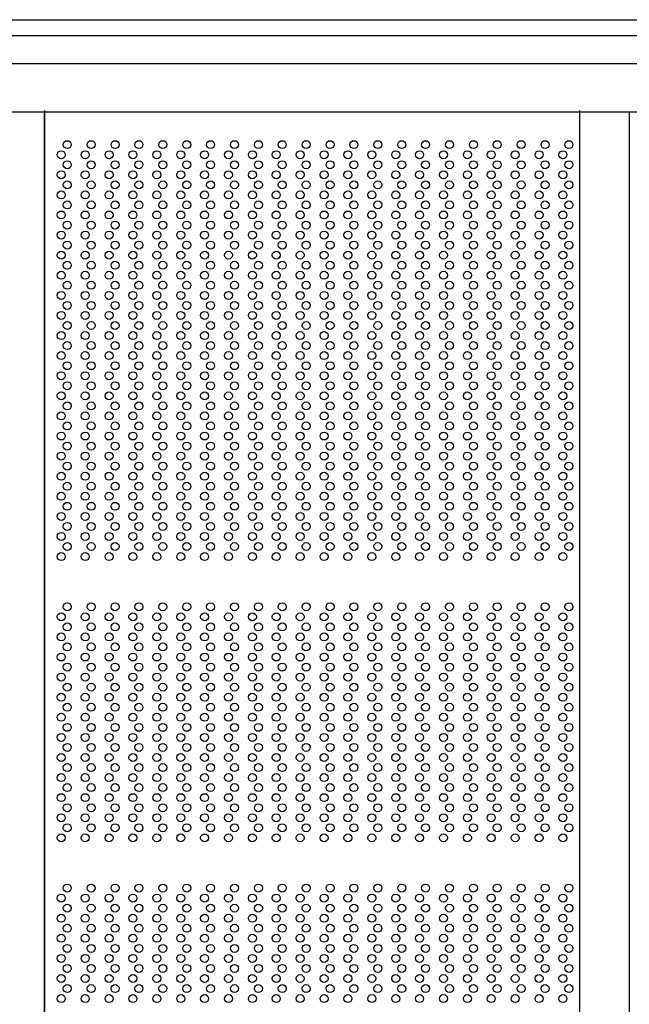
# Model space of a CAD drawing. Extents: x 543 to 20478, y 226 to 14052.
# Drawn here: x 2665 to 3278, y 12058 to 13048 of the extents above; entities that cross this region are included whole.
import ezdxf

# ---------------------------------------------------------------- set-up
doc = ezdxf.new("R2010")
doc.units = 0
doc.header["$LTSCALE"] = 50
doc.header["$MEASUREMENT"] = 0
for name, color, linetype in [('PUNCH-T25_ON', 7, 'CONTINUOUS'), ('レ_ルカバ_２５', 2, 'CONTINUOUS'), ('扉縦枠内', 7, 'CONTINUOUS'), ('扉縦枠外', 7, 'CONTINUOUS'), ('鼻隠し２５', 4, 'CONTINUOUS')]:
    doc.layers.add(name, color=color, linetype=linetype)

msp = doc.modelspace()

# ---------------------------------------------------------------- linework, layer by layer
at = {"layer": 'PUNCH-T25_ON'}
for p, q in [((2690.1, 10968.5), (2690.1, 12955.5)), ((3227.6, 12955.5), (3227.6, 10968.5))]:
    msp.add_line(p, q, dxfattribs=at)
for centre in [(2712.85, 12922.5), (2736.85, 12922.5), (2760.85, 12922.5), (2784.85, 12922.5), (2808.85, 12922.5), (2832.85, 12922.5), (2856.85, 12922.5), (2880.85, 12922.5), (2904.85, 12922.5), (2928.85, 12922.5), (2952.85, 12922.5), (2976.85, 12922.5), (3000.85, 12922.5), (3024.85, 12922.5), (3048.85, 12922.5), (3072.85, 12922.5), (3096.85, 12922.5), (3120.85, 12922.5), (3144.85, 12922.5), (3168.85, 12922.5), (3192.85, 12922.5), (3216.85, 12922.5), (2706.85, 12912.4), (2730.85, 12912.4), (2754.85, 12912.4), (2778.85, 12912.4), (2802.85, 12912.4), (2826.85, 12912.4), (2850.85, 12912.4), (2874.85, 12912.4), (2898.85, 12912.4), (2922.85, 12912.4), (2946.85, 12912.4), (2970.85, 12912.4), (2994.85, 12912.4), (3018.85, 12912.4), (3042.85, 12912.4), (3066.85, 12912.4), (3090.85, 12912.4), (3114.85, 12912.4), (3138.85, 12912.4), (3162.85, 12912.4), (3186.85, 12912.4), (3210.85, 12912.4), (2712.85, 12902.3), (2736.85, 12902.3), (2760.85, 12902.3), (2784.85, 12902.3), (2808.85, 12902.3), (2832.85, 12902.3), (2856.85, 12902.3), (2880.85, 12902.3), (2904.85, 12902.3), (2928.85, 12902.3), (2952.85, 12902.3), (2976.85, 12902.3), (3000.85, 12902.3), (3024.85, 12902.3), (3048.85, 12902.3), (3072.85, 12902.3), (3096.85, 12902.3), (3120.85, 12902.3), (3144.85, 12902.3), (3168.85, 12902.3), (3192.85, 12902.3), (3216.85, 12902.3), (2706.85, 12892.2), (2730.85, 12892.2), (2754.85, 12892.2), (2778.85, 12892.2), (2802.85, 12892.2), (2826.85, 12892.2), (2850.85, 12892.2), (2874.85, 12892.2), (2898.85, 12892.2), (2922.85, 12892.2), (2946.85, 12892.2), (2970.85, 12892.2), (2994.85, 12892.2), (3018.85, 12892.2), (3042.85, 12892.2), (3066.85, 12892.2), (3090.85, 12892.2), (3114.85, 12892.2), (3138.85, 12892.2), (3162.85, 12892.2), (3186.85, 12892.2), (3210.85, 12892.2), (2712.85, 12882.1), (2736.85, 12882.1), (2760.85, 12882.1), (2784.85, 12882.1), (2808.85, 12882.1), (2832.85, 12882.1), (2856.85, 12882.1), (2880.85, 12882.1), (2904.85, 12882.1), (2928.85, 12882.1), (2952.85, 12882.1), (2976.85, 12882.1), (3000.85, 12882.1), (3024.85, 12882.1), (3048.85, 12882.1), (3072.85, 12882.1), (3096.85, 12882.1), (3120.85, 12882.1), (3144.85, 12882.1), (3168.85, 12882.1), (3192.85, 12882.1), (3216.85, 12882.1), (2706.85, 12872), (2730.85, 12872), (2754.85, 12872), (2778.85, 12872), (2802.85, 12872), (2826.85, 12872), (2850.85, 12872), (2874.85, 12872), (2898.85, 12872), (2922.85, 12872), (2946.85, 12872), (2970.85, 12872), (2994.85, 12872), (3018.85, 12872), (3042.85, 12872), (3066.85, 12872), (3090.85, 12872), (3114.85, 12872), (3138.85, 12872), (3162.85, 12872), (3186.85, 12872), (3210.85, 12872), (2712.85, 12861.9), (2736.85, 12861.9), (2760.85, 12861.9), (2784.85, 12861.9), (2808.85, 12861.9), (2832.85, 12861.9), (2856.85, 12861.9), (2880.85, 12861.9), (2904.85, 12861.9), (2928.85, 12861.9), (2952.85, 12861.9), (2976.85, 12861.9), (3000.85, 12861.9), (3024.85, 12861.9), (3048.85, 12861.9), (3072.85, 12861.9), (3096.85, 12861.9), (3120.85, 12861.9), (3144.85, 12861.9), (3168.85, 12861.9), (3192.85, 12861.9), (3216.85, 12861.9), (2706.85, 12851.8), (2730.85, 12851.8), (2754.85, 12851.8), (2778.85, 12851.8), (2802.85, 12851.8), (2826.85, 12851.8), (2850.85, 12851.8), (2874.85, 12851.8), (2898.85, 12851.8), (2922.85, 12851.8), (2946.85, 12851.8), (2970.85, 12851.8), (2994.85, 12851.8), (3018.85, 12851.8), (3042.85, 12851.8), (3066.85, 12851.8), (3090.85, 12851.8), (3114.85, 12851.8), (3138.85, 12851.8), (3162.85, 12851.8), (3186.85, 12851.8), (3210.85, 12851.8), (2712.85, 12841.7), (2736.85, 12841.7), (2760.85, 12841.7), (2784.85, 12841.7), (2808.85, 12841.7), (2832.85, 12841.7), (2856.85, 12841.7), (2880.85, 12841.7), (2904.85, 12841.7), (2928.85, 12841.7), (2952.85, 12841.7), (2976.85, 12841.7), (3000.85, 12841.7), (3024.85, 12841.7), (3048.85, 12841.7), (3072.85, 12841.7), (3096.85, 12841.7), (3120.85, 12841.7), (3144.85, 12841.7), (3168.85, 12841.7), (3192.85, 12841.7), (3216.85, 12841.7), (2706.85, 12831.6), (2730.85, 12831.6), (2754.85, 12831.6), (2778.85, 12831.6), (2802.85, 12831.6), (2826.85, 12831.6), (2850.85, 12831.6), (2874.85, 12831.6), (2898.85, 12831.6), (2922.85, 12831.6), (2946.85, 12831.6), (2970.85, 12831.6), (2994.85, 12831.6), (3018.85, 12831.6), (3042.85, 12831.6), (3066.85, 12831.6), (3090.85, 12831.6), (3114.85, 12831.6), (3138.85, 12831.6), (3162.85, 12831.6), (3186.85, 12831.6), (3210.85, 12831.6), (2712.85, 12821.5), (2736.85, 12821.5), (2760.85, 12821.5), (2784.85, 12821.5), (2808.85, 12821.5), (2832.85, 12821.5), (2856.85, 12821.5), (2880.85, 12821.5), (2904.85, 12821.5), (2928.85, 12821.5), (2952.85, 12821.5), (2976.85, 12821.5), (3000.85, 12821.5), (3024.85, 12821.5), (3048.85, 12821.5), (3072.85, 12821.5), (3096.85, 12821.5), (3120.85, 12821.5), (3144.85, 12821.5), (3168.85, 12821.5), (3192.85, 12821.5), (3216.85, 12821.5), (2706.85, 12811.4), (2730.85, 12811.4), (2754.85, 12811.4), (2778.85, 12811.4), (2802.85, 12811.4), (2826.85, 12811.4), (2850.85, 12811.4), (2874.85, 12811.4), (2898.85, 12811.4), (2922.85, 12811.4), (2946.85, 12811.4), (2970.85, 12811.4), (2994.85, 12811.4), (3018.85, 12811.4), (3042.85, 12811.4), (3066.85, 12811.4), (3090.85, 12811.4), (3114.85, 12811.4), (3138.85, 12811.4), (3162.85, 12811.4), (3186.85, 12811.4), (3210.85, 12811.4), (2712.85, 12801.3), (2736.85, 12801.3), (2760.85, 12801.3), (2784.85, 12801.3), (2808.85, 12801.3), (2832.85, 12801.3), (2856.85, 12801.3), (2880.85, 12801.3), (2904.85, 12801.3), (2928.85, 12801.3), (2952.85, 12801.3), (2976.85, 12801.3), (3000.85, 12801.3), (3024.85, 12801.3), (3048.85, 12801.3), (3072.85, 12801.3), (3096.85, 12801.3), (3120.85, 12801.3), (3144.85, 12801.3), (3168.85, 12801.3), (3192.85, 12801.3), (3216.85, 12801.3), (2706.85, 12791.2), (2730.85, 12791.2), (2754.85, 12791.2), (2778.85, 12791.2), (2802.85, 12791.2), (2826.85, 12791.2), (2850.85, 12791.2), (2874.85, 12791.2), (2898.85, 12791.2), (2922.85, 12791.2), (2946.85, 12791.2), (2970.85, 12791.2), (2994.85, 12791.2), (3018.85, 12791.2), (3042.85, 12791.2), (3066.85, 12791.2), (3090.85, 12791.2), (3114.85, 12791.2), (3138.85, 12791.2), (3162.85, 12791.2), (3186.85, 12791.2), (3210.85, 12791.2), (2712.85, 12781.1), (2736.85, 12781.1), (2760.85, 12781.1), (2784.85, 12781.1), (2808.85, 12781.1), (2832.85, 12781.1), (2856.85, 12781.1), (2880.85, 12781.1), (2904.85, 12781.1), (2928.85, 12781.1), (2952.85, 12781.1), (2976.85, 12781.1), (3000.85, 12781.1), (3024.85, 12781.1), (3048.85, 12781.1), (3072.85, 12781.1), (3096.85, 12781.1), (3120.85, 12781.1), (3144.85, 12781.1), (3168.85, 12781.1), (3192.85, 12781.1), (3216.85, 12781.1), (2706.85, 12771), (2730.85, 12771), (2754.85, 12771), (2778.85, 12771), (2802.85, 12771), (2826.85, 12771), (2850.85, 12771), (2874.85, 12771), (2898.85, 12771), (2922.85, 12771), (2946.85, 12771), (2970.85, 12771), (2994.85, 12771), (3018.85, 12771), (3042.85, 12771), (3066.85, 12771), (3090.85, 12771), (3114.85, 12771), (3138.85, 12771), (3162.85, 12771), (3186.85, 12771), (3210.85, 12771), (2712.85, 12760.9), (2736.85, 12760.9), (2760.85, 12760.9), (2784.85, 12760.9), (2808.85, 12760.9), (2832.85, 12760.9), (2856.85, 12760.9), (2880.85, 12760.9), (2904.85, 12760.9), (2928.85, 12760.9), (2952.85, 12760.9), (2976.85, 12760.9), (3000.85, 12760.9), (3024.85, 12760.9), (3048.85, 12760.9), (3072.85, 12760.9), (3096.85, 12760.9), (3120.85, 12760.9), (3144.85, 12760.9), (3168.85, 12760.9), (3192.85, 12760.9), (3216.85, 12760.9), (2706.85, 12750.8), (2730.85, 12750.8), (2754.85, 12750.8), (2778.85, 12750.8), (2802.85, 12750.8), (2826.85, 12750.8), (2850.85, 12750.8), (2874.85, 12750.8), (2898.85, 12750.8), (2922.85, 12750.8), (2946.85, 12750.8), (2970.85, 12750.8), (2994.85, 12750.8), (3018.85, 12750.8), (3042.85, 12750.8), (3066.85, 12750.8), (3090.85, 12750.8), (3114.85, 12750.8), (3138.85, 12750.8), (3162.85, 12750.8), (3186.85, 12750.8), (3210.85, 12750.8), (2712.85, 12740.7), (2736.85, 12740.7), (2760.85, 12740.7), (2784.85, 12740.7), (2808.85, 12740.7), (2832.85, 12740.7), (2856.85, 12740.7), (2880.85, 12740.7), (2904.85, 12740.7), (2928.85, 12740.7), (2952.85, 12740.7), (2976.85, 12740.7), (3000.85, 12740.7), (3024.85, 12740.7), (3048.85, 12740.7), (3072.85, 12740.7), (3096.85, 12740.7), (3120.85, 12740.7), (3144.85, 12740.7), (3168.85, 12740.7), (3192.85, 12740.7), (3216.85, 12740.7), (2706.85, 12730.6), (2730.85, 12730.6), (2754.85, 12730.6), (2778.85, 12730.6), (2802.85, 12730.6), (2826.85, 12730.6), (2850.85, 12730.6), (2874.85, 12730.6), (2898.85, 12730.6), (2922.85, 12730.6), (2946.85, 12730.6), (2970.85, 12730.6), (2994.85, 12730.6), (3018.85, 12730.6), (3042.85, 12730.6), (3066.85, 12730.6), (3090.85, 12730.6), (3114.85, 12730.6), (3138.85, 12730.6), (3162.85, 12730.6), (3186.85, 12730.6), (3210.85, 12730.6), (2712.85, 12720.5), (2736.85, 12720.5), (2760.85, 12720.5), (2784.85, 12720.5), (2808.85, 12720.5), (2832.85, 12720.5), (2856.85, 12720.5), (2880.85, 12720.5), (2904.85, 12720.5), (2928.85, 12720.5), (2952.85, 12720.5), (2976.85, 12720.5), (3000.85, 12720.5), (3024.85, 12720.5), (3048.85, 12720.5), (3072.85, 12720.5), (3096.85, 12720.5), (3120.85, 12720.5), (3144.85, 12720.5), (3168.85, 12720.5), (3192.85, 12720.5), (3216.85, 12720.5), (2706.85, 12710.4), (2730.85, 12710.4), (2754.85, 12710.4), (2778.85, 12710.4), (2802.85, 12710.4), (2826.85, 12710.4), (2850.85, 12710.4), (2874.85, 12710.4), (2898.85, 12710.4), (2922.85, 12710.4), (2946.85, 12710.4), (2970.85, 12710.4), (2994.85, 12710.4), (3018.85, 12710.4), (3042.85, 12710.4), (3066.85, 12710.4), (3090.85, 12710.4), (3114.85, 12710.4), (3138.85, 12710.4), (3162.85, 12710.4), (3186.85, 12710.4), (3210.85, 12710.4), (2712.85, 12700.3), (2736.85, 12700.3), (2760.85, 12700.3), (2784.85, 12700.3), (2808.85, 12700.3), (2832.85, 12700.3), (2856.85, 12700.3), (2880.85, 12700.3), (2904.85, 12700.3), (2928.85, 12700.3), (2952.85, 12700.3), (2976.85, 12700.3), (3000.85, 12700.3), (3024.85, 12700.3), (3048.85, 12700.3), (3072.85, 12700.3), (3096.85, 12700.3), (3120.85, 12700.3), (3144.85, 12700.3), (3168.85, 12700.3), (3192.85, 12700.3), (3216.85, 12700.3), (2706.85, 12690.2), (2730.85, 12690.2), (2754.85, 12690.2), (2778.85, 12690.2), (2802.85, 12690.2), (2826.85, 12690.2), (2850.85, 12690.2), (2874.85, 12690.2), (2898.85, 12690.2), (2922.85, 12690.2), (2946.85, 12690.2), (2970.85, 12690.2), (2994.85, 12690.2), (3018.85, 12690.2), (3042.85, 12690.2), (3066.85, 12690.2), (3090.85, 12690.2), (3114.85, 12690.2), (3138.85, 12690.2), (3162.85, 12690.2), (3186.85, 12690.2), (3210.85, 12690.2), (2712.85, 12680.1), (2736.85, 12680.1), (2760.85, 12680.1), (2784.85, 12680.1), (2808.85, 12680.1), (2832.85, 12680.1), (2856.85, 12680.1), (2880.85, 12680.1), (2904.85, 12680.1), (2928.85, 12680.1), (2952.85, 12680.1), (2976.85, 12680.1), (3000.85, 12680.1), (3024.85, 12680.1), (3048.85, 12680.1), (3072.85, 12680.1), (3096.85, 12680.1), (3120.85, 12680.1), (3144.85, 12680.1), (3168.85, 12680.1), (3192.85, 12680.1), (3216.85, 12680.1), (2706.85, 12670), (2730.85, 12670), (2754.85, 12670), (2778.85, 12670), (2802.85, 12670), (2826.85, 12670), (2850.85, 12670), (2874.85, 12670), (2898.85, 12670), (2922.85, 12670), (2946.85, 12670), (2970.85, 12670), (2994.85, 12670), (3018.85, 12670), (3042.85, 12670), (3066.85, 12670), (3090.85, 12670), (3114.85, 12670), (3138.85, 12670), (3162.85, 12670), (3186.85, 12670), (3210.85, 12670), (2712.85, 12659.9), (2736.85, 12659.9), (2760.85, 12659.9), (2784.85, 12659.9), (2808.85, 12659.9), (2832.85, 12659.9), (2856.85, 12659.9), (2880.85, 12659.9), (2904.85, 12659.9), (2928.85, 12659.9), (2952.85, 12659.9), (2976.85, 12659.9), (3000.85, 12659.9), (3024.85, 12659.9), (3048.85, 12659.9), (3072.85, 12659.9), (3096.85, 12659.9), (3120.85, 12659.9), (3144.85, 12659.9), (3168.85, 12659.9), (3192.85, 12659.9), (3216.85, 12659.9), (2706.85, 12649.8), (2730.85, 12649.8), (2754.85, 12649.8), (2778.85, 12649.8), (2802.85, 12649.8), (2826.85, 12649.8), (2850.85, 12649.8), (2874.85, 12649.8), (2898.85, 12649.8), (2922.85, 12649.8), (2946.85, 12649.8), (2970.85, 12649.8), (2994.85, 12649.8), (3018.85, 12649.8), (3042.85, 12649.8), (3066.85, 12649.8), (3090.85, 12649.8), (3114.85, 12649.8), (3138.85, 12649.8), (3162.85, 12649.8), (3186.85, 12649.8), (3210.85, 12649.8), (2712.85, 12639.7), (2736.85, 12639.7), (2760.85, 12639.7), (2784.85, 12639.7), (2808.85, 12639.7), (2832.85, 12639.7), (2856.85, 12639.7), (2880.85, 12639.7), (2904.85, 12639.7), (2928.85, 12639.7), (2952.85, 12639.7), (2976.85, 12639.7), (3000.85, 12639.7), (3024.85, 12639.7), (3048.85, 12639.7), (3072.85, 12639.7), (3096.85, 12639.7), (3120.85, 12639.7), (3144.85, 12639.7), (3168.85, 12639.7), (3192.85, 12639.7), (3216.85, 12639.7), (2706.85, 12629.6), (2730.85, 12629.6), (2754.85, 12629.6), (2778.85, 12629.6), (2802.85, 12629.6), (2826.85, 12629.6), (2850.85, 12629.6), (2874.85, 12629.6), (2898.85, 12629.6), (2922.85, 12629.6), (2946.85, 12629.6), (2970.85, 12629.6), (2994.85, 12629.6), (3018.85, 12629.6), (3042.85, 12629.6), (3066.85, 12629.6), (3090.85, 12629.6), (3114.85, 12629.6), (3138.85, 12629.6), (3162.85, 12629.6), (3186.85, 12629.6), (3210.85, 12629.6), (2712.85, 12619.5), (2736.85, 12619.5), (2760.85, 12619.5), (2784.85, 12619.5), (2808.85, 12619.5), (2832.85, 12619.5), (2856.85, 12619.5), (2880.85, 12619.5), (2904.85, 12619.5), (2928.85, 12619.5), (2952.85, 12619.5), (2976.85, 12619.5), (3000.85, 12619.5), (3024.85, 12619.5), (3048.85, 12619.5), (3072.85, 12619.5), (3096.85, 12619.5), (3120.85, 12619.5), (3144.85, 12619.5), (3168.85, 12619.5), (3192.85, 12619.5), (3216.85, 12619.5), (2706.85, 12609.4), (2730.85, 12609.4), (2754.85, 12609.4), (2778.85, 12609.4), (2802.85, 12609.4), (2826.85, 12609.4), (2850.85, 12609.4), (2874.85, 12609.4), (2898.85, 12609.4), (2922.85, 12609.4), (2946.85, 12609.4), (2970.85, 12609.4), (2994.85, 12609.4), (3018.85, 12609.4), (3042.85, 12609.4), (3066.85, 12609.4), (3090.85, 12609.4), (3114.85, 12609.4), (3138.85, 12609.4), (3162.85, 12609.4), (3186.85, 12609.4), (3210.85, 12609.4), (2712.85, 12599.3), (2736.85, 12599.3), (2760.85, 12599.3), (2784.85, 12599.3), (2808.85, 12599.3), (2832.85, 12599.3), (2856.85, 12599.3), (2880.85, 12599.3), (2904.85, 12599.3), (2928.85, 12599.3), (2952.85, 12599.3), (2976.85, 12599.3), (3000.85, 12599.3), (3024.85, 12599.3), (3048.85, 12599.3), (3072.85, 12599.3), (3096.85, 12599.3), (3120.85, 12599.3), (3144.85, 12599.3), (3168.85, 12599.3), (3192.85, 12599.3), (3216.85, 12599.3), (2706.85, 12589.2), (2730.85, 12589.2), (2754.85, 12589.2), (2778.85, 12589.2), (2802.85, 12589.2), (2826.85, 12589.2), (2850.85, 12589.2), (2874.85, 12589.2), (2898.85, 12589.2), (2922.85, 12589.2), (2946.85, 12589.2), (2970.85, 12589.2), (2994.85, 12589.2), (3018.85, 12589.2), (3042.85, 12589.2), (3066.85, 12589.2), (3090.85, 12589.2), (3114.85, 12589.2), (3138.85, 12589.2), (3162.85, 12589.2), (3186.85, 12589.2), (3210.85, 12589.2), (2712.85, 12579.1), (2736.85, 12579.1), (2760.85, 12579.1), (2784.85, 12579.1), (2808.85, 12579.1), (2832.85, 12579.1), (2856.85, 12579.1), (2880.85, 12579.1), (2904.85, 12579.1), (2928.85, 12579.1), (2952.85, 12579.1), (2976.85, 12579.1), (3000.85, 12579.1), (3024.85, 12579.1), (3048.85, 12579.1), (3072.85, 12579.1), (3096.85, 12579.1), (3120.85, 12579.1), (3144.85, 12579.1), (3168.85, 12579.1), (3192.85, 12579.1), (3216.85, 12579.1), (2706.85, 12569), (2730.85, 12569), (2754.85, 12569), (2778.85, 12569), (2802.85, 12569), (2826.85, 12569), (2850.85, 12569), (2874.85, 12569), (2898.85, 12569), (2922.85, 12569), (2946.85, 12569), (2970.85, 12569), (2994.85, 12569), (3018.85, 12569), (3042.85, 12569), (3066.85, 12569), (3090.85, 12569), (3114.85, 12569), (3138.85, 12569), (3162.85, 12569), (3186.85, 12569), (3210.85, 12569), (2712.85, 12558.9), (2736.85, 12558.9), (2760.85, 12558.9), (2784.85, 12558.9), (2808.85, 12558.9), (2832.85, 12558.9), (2856.85, 12558.9), (2880.85, 12558.9), (2904.85, 12558.9), (2928.85, 12558.9), (2952.85, 12558.9), (2976.85, 12558.9), (3000.85, 12558.9), (3024.85, 12558.9), (3048.85, 12558.9), (3072.85, 12558.9), (3096.85, 12558.9), (3120.85, 12558.9), (3144.85, 12558.9), (3168.85, 12558.9), (3192.85, 12558.9), (3216.85, 12558.9), (2706.85, 12548.8), (2730.85, 12548.8), (2754.85, 12548.8), (2778.85, 12548.8), (2802.85, 12548.8), (2826.85, 12548.8), (2850.85, 12548.8), (2874.85, 12548.8), (2898.85, 12548.8), (2922.85, 12548.8), (2946.85, 12548.8), (2970.85, 12548.8), (2994.85, 12548.8), (3018.85, 12548.8), (3042.85, 12548.8), (3066.85, 12548.8), (3090.85, 12548.8), (3114.85, 12548.8), (3138.85, 12548.8), (3162.85, 12548.8), (3186.85, 12548.8), (3210.85, 12548.8), (2712.85, 12538.7), (2736.85, 12538.7), (2760.85, 12538.7), (2784.85, 12538.7), (2808.85, 12538.7), (2832.85, 12538.7), (2856.85, 12538.7), (2880.85, 12538.7), (2904.85, 12538.7), (2928.85, 12538.7), (2952.85, 12538.7), (2976.85, 12538.7), (3000.85, 12538.7), (3024.85, 12538.7), (3048.85, 12538.7), (3072.85, 12538.7), (3096.85, 12538.7), (3120.85, 12538.7), (3144.85, 12538.7), (3168.85, 12538.7), (3192.85, 12538.7), (3216.85, 12538.7), (2706.85, 12528.6), (2730.85, 12528.6), (2754.85, 12528.6), (2778.85, 12528.6), (2802.85, 12528.6), (2826.85, 12528.6), (2850.85, 12528.6), (2874.85, 12528.6), (2898.85, 12528.6), (2922.85, 12528.6), (2946.85, 12528.6), (2970.85, 12528.6), (2994.85, 12528.6), (3018.85, 12528.6), (3042.85, 12528.6), (3066.85, 12528.6), (3090.85, 12528.6), (3114.85, 12528.6), (3138.85, 12528.6), (3162.85, 12528.6), (3186.85, 12528.6), (3210.85, 12528.6), (2712.85, 12518.5), (2736.85, 12518.5), (2760.85, 12518.5), (2784.85, 12518.5), (2808.85, 12518.5), (2832.85, 12518.5), (2856.85, 12518.5), (2880.85, 12518.5), (2904.85, 12518.5), (2928.85, 12518.5), (2952.85, 12518.5), (2976.85, 12518.5), (3000.85, 12518.5), (3024.85, 12518.5), (3048.85, 12518.5), (3072.85, 12518.5), (3096.85, 12518.5), (3120.85, 12518.5), (3144.85, 12518.5), (3168.85, 12518.5), (3192.85, 12518.5), (3216.85, 12518.5), (2706.85, 12508.4), (2730.85, 12508.4), (2754.85, 12508.4), (2778.85, 12508.4), (2802.85, 12508.4), (2826.85, 12508.4), (2850.85, 12508.4), (2874.85, 12508.4), (2898.85, 12508.4), (2922.85, 12508.4), (2946.85, 12508.4), (2970.85, 12508.4), (2994.85, 12508.4), (3018.85, 12508.4), (3042.85, 12508.4), (3066.85, 12508.4), (3090.85, 12508.4), (3114.85, 12508.4), (3138.85, 12508.4), (3162.85, 12508.4), (3186.85, 12508.4), (3210.85, 12508.4), (2712.85, 12457.9), (2736.85, 12457.9), (2760.85, 12457.9), (2784.85, 12457.9), (2808.85, 12457.9), (2832.85, 12457.9), (2856.85, 12457.9), (2880.85, 12457.9), (2904.85, 12457.9), (2928.85, 12457.9), (2952.85, 12457.9), (2976.85, 12457.9), (3000.85, 12457.9), (3024.85, 12457.9), (3048.85, 12457.9), (3072.85, 12457.9), (3096.85, 12457.9), (3120.85, 12457.9), (3144.85, 12457.9), (3168.85, 12457.9), (3192.85, 12457.9), (3216.85, 12457.9), (2706.85, 12447.8), (2730.85, 12447.8), (2754.85, 12447.8), (2778.85, 12447.8), (2802.85, 12447.8), (2826.85, 12447.8), (2850.85, 12447.8), (2874.85, 12447.8), (2898.85, 12447.8), (2922.85, 12447.8), (2946.85, 12447.8), (2970.85, 12447.8), (2994.85, 12447.8), (3018.85, 12447.8), (3042.85, 12447.8), (3066.85, 12447.8), (3090.85, 12447.8), (3114.85, 12447.8), (3138.85, 12447.8), (3162.85, 12447.8), (3186.85, 12447.8), (3210.85, 12447.8), (2712.85, 12437.7), (2736.85, 12437.7), (2760.85, 12437.7), (2784.85, 12437.7), (2808.85, 12437.7), (2832.85, 12437.7), (2856.85, 12437.7), (2880.85, 12437.7), (2904.85, 12437.7), (2928.85, 12437.7), (2952.85, 12437.7), (2976.85, 12437.7), (3000.85, 12437.7), (3024.85, 12437.7), (3048.85, 12437.7), (3072.85, 12437.7), (3096.85, 12437.7), (3120.85, 12437.7), (3144.85, 12437.7), (3168.85, 12437.7), (3192.85, 12437.7), (3216.85, 12437.7), (2706.85, 12427.6), (2730.85, 12427.6), (2754.85, 12427.6), (2778.85, 12427.6), (2802.85, 12427.6), (2826.85, 12427.6), (2850.85, 12427.6), (2874.85, 12427.6), (2898.85, 12427.6), (2922.85, 12427.6), (2946.85, 12427.6), (2970.85, 12427.6), (2994.85, 12427.6), (3018.85, 12427.6), (3042.85, 12427.6), (3066.85, 12427.6), (3090.85, 12427.6), (3114.85, 12427.6), (3138.85, 12427.6), (3162.85, 12427.6), (3186.85, 12427.6), (3210.85, 12427.6), (2712.85, 12417.5), (2736.85, 12417.5), (2760.85, 12417.5), (2784.85, 12417.5), (2808.85, 12417.5), (2832.85, 12417.5), (2856.85, 12417.5), (2880.85, 12417.5), (2904.85, 12417.5), (2928.85, 12417.5), (2952.85, 12417.5), (2976.85, 12417.5), (3000.85, 12417.5), (3024.85, 12417.5), (3048.85, 12417.5), (3072.85, 12417.5), (3096.85, 12417.5), (3120.85, 12417.5), (3144.85, 12417.5), (3168.85, 12417.5), (3192.85, 12417.5), (3216.85, 12417.5), (2706.85, 12407.4), (2730.85, 12407.4), (2754.85, 12407.4), (2778.85, 12407.4), (2802.85, 12407.4), (2826.85, 12407.4), (2850.85, 12407.4), (2874.85, 12407.4), (2898.85, 12407.4), (2922.85, 12407.4), (2946.85, 12407.4), (2970.85, 12407.4), (2994.85, 12407.4), (3018.85, 12407.4), (3042.85, 12407.4), (3066.85, 12407.4), (3090.85, 12407.4), (3114.85, 12407.4), (3138.85, 12407.4), (3162.85, 12407.4), (3186.85, 12407.4), (3210.85, 12407.4), (2712.85, 12397.3), (2736.85, 12397.3), (2760.85, 12397.3), (2784.85, 12397.3), (2808.85, 12397.3), (2832.85, 12397.3), (2856.85, 12397.3), (2880.85, 12397.3), (2904.85, 12397.3), (2928.85, 12397.3), (2952.85, 12397.3), (2976.85, 12397.3), (3000.85, 12397.3), (3024.85, 12397.3), (3048.85, 12397.3), (3072.85, 12397.3), (3096.85, 12397.3), (3120.85, 12397.3), (3144.85, 12397.3), (3168.85, 12397.3), (3192.85, 12397.3), (3216.85, 12397.3), (2706.85, 12387.2), (2730.85, 12387.2), (2754.85, 12387.2), (2778.85, 12387.2), (2802.85, 12387.2), (2826.85, 12387.2), (2850.85, 12387.2), (2874.85, 12387.2), (2898.85, 12387.2), (2922.85, 12387.2), (2946.85, 12387.2), (2970.85, 12387.2), (2994.85, 12387.2), (3018.85, 12387.2), (3042.85, 12387.2), (3066.85, 12387.2), (3090.85, 12387.2), (3114.85, 12387.2), (3138.85, 12387.2), (3162.85, 12387.2), (3186.85, 12387.2), (3210.85, 12387.2), (2712.85, 12377.1), (2736.85, 12377.1), (2760.85, 12377.1), (2784.85, 12377.1), (2808.85, 12377.1), (2832.85, 12377.1), (2856.85, 12377.1), (2880.85, 12377.1), (2904.85, 12377.1), (2928.85, 12377.1), (2952.85, 12377.1), (2976.85, 12377.1), (3000.85, 12377.1), (3024.85, 12377.1), (3048.85, 12377.1), (3072.85, 12377.1), (3096.85, 12377.1), (3120.85, 12377.1), (3144.85, 12377.1), (3168.85, 12377.1), (3192.85, 12377.1), (3216.85, 12377.1), (2706.85, 12367), (2730.85, 12367), (2754.85, 12367), (2778.85, 12367), (2802.85, 12367), (2826.85, 12367), (2850.85, 12367), (2874.85, 12367), (2898.85, 12367), (2922.85, 12367), (2946.85, 12367), (2970.85, 12367), (2994.85, 12367), (3018.85, 12367), (3042.85, 12367), (3066.85, 12367), (3090.85, 12367), (3114.85, 12367), (3138.85, 12367), (3162.85, 12367), (3186.85, 12367), (3210.85, 12367), (2712.85, 12356.9), (2736.85, 12356.9), (2760.85, 12356.9), (2784.85, 12356.9), (2808.85, 12356.9), (2832.85, 12356.9), (2856.85, 12356.9), (2880.85, 12356.9), (2904.85, 12356.9), (2928.85, 12356.9), (2952.85, 12356.9), (2976.85, 12356.9), (3000.85, 12356.9), (3024.85, 12356.9), (3048.85, 12356.9), (3072.85, 12356.9), (3096.85, 12356.9), (3120.85, 12356.9), (3144.85, 12356.9), (3168.85, 12356.9), (3192.85, 12356.9), (3216.85, 12356.9), (2706.85, 12346.8), (2730.85, 12346.8), (2754.85, 12346.8), (2778.85, 12346.8), (2802.85, 12346.8), (2826.85, 12346.8), (2850.85, 12346.8), (2874.85, 12346.8), (2898.85, 12346.8), (2922.85, 12346.8), (2946.85, 12346.8), (2970.85, 12346.8), (2994.85, 12346.8), (3018.85, 12346.8), (3042.85, 12346.8), (3066.85, 12346.8), (3090.85, 12346.8), (3114.85, 12346.8), (3138.85, 12346.8), (3162.85, 12346.8), (3186.85, 12346.8), (3210.85, 12346.8), (2712.85, 12336.7), (2736.85, 12336.7), (2760.85, 12336.7), (2784.85, 12336.7), (2808.85, 12336.7), (2832.85, 12336.7), (2856.85, 12336.7), (2880.85, 12336.7), (2904.85, 12336.7), (2928.85, 12336.7), (2952.85, 12336.7), (2976.85, 12336.7), (3000.85, 12336.7), (3024.85, 12336.7), (3048.85, 12336.7), (3072.85, 12336.7), (3096.85, 12336.7), (3120.85, 12336.7), (3144.85, 12336.7), (3168.85, 12336.7), (3192.85, 12336.7), (3216.85, 12336.7), (2706.85, 12326.6), (2730.85, 12326.6), (2754.85, 12326.6), (2778.85, 12326.6), (2802.85, 12326.6), (2826.85, 12326.6), (2850.85, 12326.6), (2874.85, 12326.6), (2898.85, 12326.6), (2922.85, 12326.6), (2946.85, 12326.6), (2970.85, 12326.6), (2994.85, 12326.6), (3018.85, 12326.6), (3042.85, 12326.6), (3066.85, 12326.6), (3090.85, 12326.6), (3114.85, 12326.6), (3138.85, 12326.6), (3162.85, 12326.6), (3186.85, 12326.6), (3210.85, 12326.6), (2712.85, 12316.5), (2736.85, 12316.5), (2760.85, 12316.5), (2784.85, 12316.5), (2808.85, 12316.5), (2832.85, 12316.5), (2856.85, 12316.5), (2880.85, 12316.5), (2904.85, 12316.5), (2928.85, 12316.5), (2952.85, 12316.5), (2976.85, 12316.5), (3000.85, 12316.5), (3024.85, 12316.5), (3048.85, 12316.5), (3072.85, 12316.5), (3096.85, 12316.5), (3120.85, 12316.5), (3144.85, 12316.5), (3168.85, 12316.5), (3192.85, 12316.5), (3216.85, 12316.5), (2706.85, 12306.4), (2730.85, 12306.4), (2754.85, 12306.4), (2778.85, 12306.4), (2802.85, 12306.4), (2826.85, 12306.4), (2850.85, 12306.4), (2874.85, 12306.4), (2898.85, 12306.4), (2922.85, 12306.4), (2946.85, 12306.4), (2970.85, 12306.4), (2994.85, 12306.4), (3018.85, 12306.4), (3042.85, 12306.4), (3066.85, 12306.4), (3090.85, 12306.4), (3114.85, 12306.4), (3138.85, 12306.4), (3162.85, 12306.4), (3186.85, 12306.4), (3210.85, 12306.4), (2712.85, 12296.3), (2736.85, 12296.3), (2760.85, 12296.3), (2784.85, 12296.3), (2808.85, 12296.3), (2832.85, 12296.3), (2856.85, 12296.3), (2880.85, 12296.3), (2904.85, 12296.3), (2928.85, 12296.3), (2952.85, 12296.3), (2976.85, 12296.3), (3000.85, 12296.3), (3024.85, 12296.3), (3048.85, 12296.3), (3072.85, 12296.3), (3096.85, 12296.3), (3120.85, 12296.3), (3144.85, 12296.3), (3168.85, 12296.3), (3192.85, 12296.3), (3216.85, 12296.3), (2706.85, 12286.2), (2730.85, 12286.2), (2754.85, 12286.2), (2778.85, 12286.2), (2802.85, 12286.2), (2826.85, 12286.2), (2850.85, 12286.2), (2874.85, 12286.2), (2898.85, 12286.2), (2922.85, 12286.2), (2946.85, 12286.2), (2970.85, 12286.2), (2994.85, 12286.2), (3018.85, 12286.2), (3042.85, 12286.2), (3066.85, 12286.2), (3090.85, 12286.2), (3114.85, 12286.2), (3138.85, 12286.2), (3162.85, 12286.2), (3186.85, 12286.2), (3210.85, 12286.2), (2712.85, 12276.1), (2736.85, 12276.1), (2760.85, 12276.1), (2784.85, 12276.1), (2808.85, 12276.1), (2832.85, 12276.1), (2856.85, 12276.1), (2880.85, 12276.1), (2904.85, 12276.1), (2928.85, 12276.1), (2952.85, 12276.1), (2976.85, 12276.1), (3000.85, 12276.1), (3024.85, 12276.1), (3048.85, 12276.1), (3072.85, 12276.1), (3096.85, 12276.1), (3120.85, 12276.1), (3144.85, 12276.1), (3168.85, 12276.1), (3192.85, 12276.1), (3216.85, 12276.1), (2706.85, 12266), (2730.85, 12266), (2754.85, 12266), (2778.85, 12266), (2802.85, 12266), (2826.85, 12266), (2850.85, 12266), (2874.85, 12266), (2898.85, 12266), (2922.85, 12266), (2946.85, 12266), (2970.85, 12266), (2994.85, 12266), (3018.85, 12266), (3042.85, 12266), (3066.85, 12266), (3090.85, 12266), (3114.85, 12266), (3138.85, 12266), (3162.85, 12266), (3186.85, 12266), (3210.85, 12266), (2712.85, 12255.9), (2736.85, 12255.9), (2760.85, 12255.9), (2784.85, 12255.9), (2808.85, 12255.9), (2832.85, 12255.9), (2856.85, 12255.9), (2880.85, 12255.9), (2904.85, 12255.9), (2928.85, 12255.9), (2952.85, 12255.9), (2976.85, 12255.9), (3000.85, 12255.9), (3024.85, 12255.9), (3048.85, 12255.9), (3072.85, 12255.9), (3096.85, 12255.9), (3120.85, 12255.9), (3144.85, 12255.9), (3168.85, 12255.9), (3192.85, 12255.9), (3216.85, 12255.9), (2706.85, 12245.8), (2730.85, 12245.8), (2754.85, 12245.8), (2778.85, 12245.8), (2802.85, 12245.8), (2826.85, 12245.8), (2850.85, 12245.8), (2874.85, 12245.8), (2898.85, 12245.8), (2922.85, 12245.8), (2946.85, 12245.8), (2970.85, 12245.8), (2994.85, 12245.8), (3018.85, 12245.8), (3042.85, 12245.8), (3066.85, 12245.8), (3090.85, 12245.8), (3114.85, 12245.8), (3138.85, 12245.8), (3162.85, 12245.8), (3186.85, 12245.8), (3210.85, 12245.8), (2712.85, 12235.7), (2736.85, 12235.7), (2760.85, 12235.7), (2784.85, 12235.7), (2808.85, 12235.7), (2832.85, 12235.7), (2856.85, 12235.7), (2880.85, 12235.7), (2904.85, 12235.7), (2928.85, 12235.7), (2952.85, 12235.7), (2976.85, 12235.7), (3000.85, 12235.7), (3024.85, 12235.7), (3048.85, 12235.7), (3072.85, 12235.7), (3096.85, 12235.7), (3120.85, 12235.7), (3144.85, 12235.7), (3168.85, 12235.7), (3192.85, 12235.7), (3216.85, 12235.7), (2706.85, 12225.6), (2730.85, 12225.6), (2754.85, 12225.6), (2778.85, 12225.6), (2802.85, 12225.6), (2826.85, 12225.6), (2850.85, 12225.6), (2874.85, 12225.6), (2898.85, 12225.6), (2922.85, 12225.6), (2946.85, 12225.6), (2970.85, 12225.6), (2994.85, 12225.6), (3018.85, 12225.6), (3042.85, 12225.6), (3066.85, 12225.6), (3090.85, 12225.6), (3114.85, 12225.6), (3138.85, 12225.6), (3162.85, 12225.6), (3186.85, 12225.6), (3210.85, 12225.6), (2712.85, 12175.1), (2736.85, 12175.1), (2760.85, 12175.1), (2784.85, 12175.1), (2808.85, 12175.1), (2832.85, 12175.1), (2856.85, 12175.1), (2880.85, 12175.1), (2904.85, 12175.1), (2928.85, 12175.1), (2952.85, 12175.1), (2976.85, 12175.1), (3000.85, 12175.1), (3024.85, 12175.1), (3048.85, 12175.1), (3072.85, 12175.1), (3096.85, 12175.1), (3120.85, 12175.1), (3144.85, 12175.1), (3168.85, 12175.1), (3192.85, 12175.1), (3216.85, 12175.1), (2706.85, 12165), (2730.85, 12165), (2754.85, 12165), (2778.85, 12165), (2802.85, 12165), (2826.85, 12165), (2850.85, 12165), (2874.85, 12165), (2898.85, 12165), (2922.85, 12165), (2946.85, 12165), (2970.85, 12165), (2994.85, 12165), (3018.85, 12165), (3042.85, 12165), (3066.85, 12165), (3090.85, 12165), (3114.85, 12165), (3138.85, 12165), (3162.85, 12165), (3186.85, 12165), (3210.85, 12165), (2712.85, 12154.9), (2736.85, 12154.9), (2760.85, 12154.9), (2784.85, 12154.9), (2808.85, 12154.9), (2832.85, 12154.9), (2856.85, 12154.9), (2880.85, 12154.9), (2904.85, 12154.9), (2928.85, 12154.9), (2952.85, 12154.9), (2976.85, 12154.9), (3000.85, 12154.9), (3024.85, 12154.9), (3048.85, 12154.9), (3072.85, 12154.9), (3096.85, 12154.9), (3120.85, 12154.9), (3144.85, 12154.9), (3168.85, 12154.9), (3192.85, 12154.9), (3216.85, 12154.9), (2706.85, 12144.8), (2730.85, 12144.8), (2754.85, 12144.8), (2778.85, 12144.8), (2802.85, 12144.8), (2826.85, 12144.8), (2850.85, 12144.8), (2874.85, 12144.8), (2898.85, 12144.8), (2922.85, 12144.8), (2946.85, 12144.8), (2970.85, 12144.8), (2994.85, 12144.8), (3018.85, 12144.8), (3042.85, 12144.8), (3066.85, 12144.8), (3090.85, 12144.8), (3114.85, 12144.8), (3138.85, 12144.8), (3162.85, 12144.8), (3186.85, 12144.8), (3210.85, 12144.8), (2712.85, 12134.7), (2736.85, 12134.7), (2760.85, 12134.7), (2784.85, 12134.7), (2808.85, 12134.7), (2832.85, 12134.7), (2856.85, 12134.7), (2880.85, 12134.7), (2904.85, 12134.7), (2928.85, 12134.7), (2952.85, 12134.7), (2976.85, 12134.7), (3000.85, 12134.7), (3024.85, 12134.7), (3048.85, 12134.7), (3072.85, 12134.7), (3096.85, 12134.7), (3120.85, 12134.7), (3144.85, 12134.7), (3168.85, 12134.7), (3192.85, 12134.7), (3216.85, 12134.7), (2706.85, 12124.6), (2730.85, 12124.6), (2754.85, 12124.6), (2778.85, 12124.6), (2802.85, 12124.6), (2826.85, 12124.6), (2850.85, 12124.6), (2874.85, 12124.6), (2898.85, 12124.6), (2922.85, 12124.6), (2946.85, 12124.6), (2970.85, 12124.6), (2994.85, 12124.6), (3018.85, 12124.6), (3042.85, 12124.6), (3066.85, 12124.6), (3090.85, 12124.6), (3114.85, 12124.6), (3138.85, 12124.6), (3162.85, 12124.6), (3186.85, 12124.6), (3210.85, 12124.6), (2712.85, 12114.5), (2736.85, 12114.5), (2760.85, 12114.5), (2784.85, 12114.5), (2808.85, 12114.5), (2832.85, 12114.5), (2856.85, 12114.5), (2880.85, 12114.5), (2904.85, 12114.5), (2928.85, 12114.5), (2952.85, 12114.5), (2976.85, 12114.5), (3000.85, 12114.5), (3024.85, 12114.5), (3048.85, 12114.5), (3072.85, 12114.5), (3096.85, 12114.5), (3120.85, 12114.5), (3144.85, 12114.5), (3168.85, 12114.5), (3192.85, 12114.5), (3216.85, 12114.5), (2706.85, 12104.4), (2730.85, 12104.4), (2754.85, 12104.4), (2778.85, 12104.4), (2802.85, 12104.4), (2826.85, 12104.4), (2850.85, 12104.4), (2874.85, 12104.4), (2898.85, 12104.4), (2922.85, 12104.4), (2946.85, 12104.4), (2970.85, 12104.4), (2994.85, 12104.4), (3018.85, 12104.4), (3042.85, 12104.4), (3066.85, 12104.4), (3090.85, 12104.4), (3114.85, 12104.4), (3138.85, 12104.4), (3162.85, 12104.4), (3186.85, 12104.4), (3210.85, 12104.4), (2712.85, 12094.3), (2736.85, 12094.3), (2760.85, 12094.3), (2784.85, 12094.3), (2808.85, 12094.3), (2832.85, 12094.3), (2856.85, 12094.3), (2880.85, 12094.3), (2904.85, 12094.3), (2928.85, 12094.3), (2952.85, 12094.3), (2976.85, 12094.3), (3000.85, 12094.3), (3024.85, 12094.3), (3048.85, 12094.3), (3072.85, 12094.3), (3096.85, 12094.3), (3120.85, 12094.3), (3144.85, 12094.3), (3168.85, 12094.3), (3192.85, 12094.3), (3216.85, 12094.3), (2706.85, 12084.2), (2730.85, 12084.2), (2754.85, 12084.2), (2778.85, 12084.2), (2802.85, 12084.2), (2826.85, 12084.2), (2850.85, 12084.2), (2874.85, 12084.2), (2898.85, 12084.2), (2922.85, 12084.2), (2946.85, 12084.2), (2970.85, 12084.2), (2994.85, 12084.2), (3018.85, 12084.2), (3042.85, 12084.2), (3066.85, 12084.2), (3090.85, 12084.2), (3114.85, 12084.2), (3138.85, 12084.2), (3162.85, 12084.2), (3186.85, 12084.2), (3210.85, 12084.2), (2712.85, 12074.1), (2736.85, 12074.1), (2760.85, 12074.1), (2784.85, 12074.1), (2808.85, 12074.1), (2832.85, 12074.1), (2856.85, 12074.1), (2880.85, 12074.1), (2904.85, 12074.1), (2928.85, 12074.1), (2952.85, 12074.1), (2976.85, 12074.1), (3000.85, 12074.1), (3024.85, 12074.1), (3048.85, 12074.1), (3072.85, 12074.1), (3096.85, 12074.1), (3120.85, 12074.1), (3144.85, 12074.1), (3168.85, 12074.1), (3192.85, 12074.1), (3216.85, 12074.1), (2706.85, 12064), (2730.85, 12064), (2754.85, 12064), (2778.85, 12064), (2802.85, 12064), (2826.85, 12064), (2850.85, 12064), (2874.85, 12064), (2898.85, 12064), (2922.85, 12064), (2946.85, 12064), (2970.85, 12064), (2994.85, 12064), (3018.85, 12064), (3042.85, 12064), (3066.85, 12064), (3090.85, 12064), (3114.85, 12064), (3138.85, 12064), (3162.85, 12064), (3186.85, 12064), (3210.85, 12064)]:
    msp.add_circle(centre, 4, dxfattribs=at)
at = {"layer": 'レ_ルカバ_２５'}
msp.add_line((2012.9, 12955.5), (4541.9, 12955.5), dxfattribs=at)
at = {"layer": '扉縦枠内'}
for p, q in [((3227.6, 12957), (3227.6, 10969)), ((3277.4, 12955.5), (3277.4, 12041.5))]:
    msp.add_line(p, q, dxfattribs=at)
at = {"layer": '扉縦枠外'}
msp.add_line((2690.1, 12957), (2690.1, 10969), dxfattribs=at)
at = {"layer": '鼻隠し２５'}
for p, q in [((2010, 13048.14), (4545, 13048.14)), ((2010, 13032.14), (4545, 13032.14)), ((2010, 13004.14), (4545, 13004.14))]:
    msp.add_line(p, q, dxfattribs=at)

doc.saveas('drawing.dxf')
